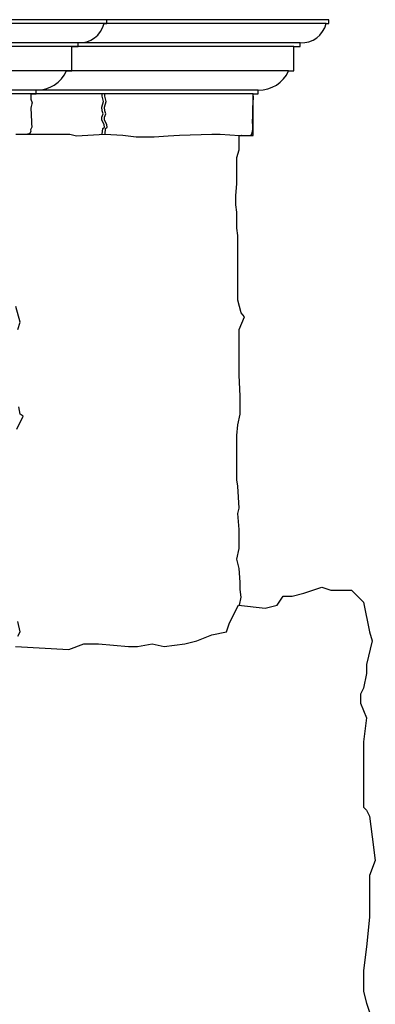
# Model space of a CAD drawing. Extents: x -370 to 540, y -290 to -6.
# Drawn here: x -80 to -62, y -227 to -176 of the extents above; entities that cross this region are included whole.
import ezdxf

# ---------------------------------------------------------------- set-up
doc = ezdxf.new("R2010")
doc.units = 0
doc.header["$LTSCALE"] = 0.1
doc.header["$MEASUREMENT"] = 0
for name, color, linetype in [('CIANO', 4, 'CONTINUOUS'), ('GIALLO', 2, 'CONTINUOUS'), ('GRIGIO', 9, 'CONTINUOUS')]:
    doc.layers.add(name, color=color, linetype=linetype)

msp = doc.modelspace()

# ---------------------------------------------------------------- linework, layer by layer
at = {"layer": 'CIANO'}
for points in [[(-79.421, -179.436), (-79.421, -179.436), (-79.421, -179.706), (-79.421, -179.706), (-79.354, -179.906), (-79.371, -179.956), (-79.404, -180.089), (-79.421, -180.172), (-79.421, -180.255), (-79.404, -180.422), (-79.404, -180.605), (-79.388, -180.804), (-79.388, -180.97), (-79.371, -181.153), (-79.438, -181.303), (-79.421, -181.37), (-79.471, -181.486), (-79.471, -181.486), (-79.588, -181.517)], [(-75.715, -181.526), (-75.695, -181.229), (-75.601, -181.158), (-75.624, -181.04), (-75.743, -180.78), (-75.743, -180.638), (-75.672, -180.472), (-75.719, -180.307), (-75.743, -180.118), (-75.648, -179.834), (-75.719, -179.55), (-75.719, -179.46)], [(-75.572, -181.518), (-75.553, -181.229), (-75.459, -181.158), (-75.482, -181.04), (-75.601, -180.78), (-75.601, -180.638), (-75.53, -180.472), (-75.577, -180.307), (-75.601, -180.118), (-75.506, -179.834), (-75.577, -179.55), (-75.577, -179.46)], [(-68.606, -181.592), (-68.507, -181.582), (-68.488, -181.595), (-68.318, -181.588), (-68.22, -181.588), (-68.168, -181.588), (-68.011, -181.582), (-67.966, -181.53), (-67.933, -181.373), (-67.92, -181.269), (-67.913, -181.145), (-67.933, -180.839), (-67.913, -180.649), (-67.926, -180.167), (-67.9, -179.867), (-67.887, -179.665), (-67.907, -179.436)], [(-80.186, -181.517), (-78.227, -181.517), (-77.395, -181.517), (-77.052, -181.615), (-75.583, -181.517), (-74.652, -181.566), (-73.967, -181.664), (-73.036, -181.664), (-72.302, -181.615), (-71.714, -181.566), (-70.049, -181.517), (-69.609, -181.517), (-68.606, -181.592)], [(-68.606, -205.919), (-68.524, -205.499), (-68.578, -205.115), (-68.578, -204.732), (-68.633, -204.02), (-68.743, -203.528), (-68.633, -202.98), (-68.633, -201.995), (-68.688, -201.174), (-68.633, -200.9), (-68.688, -199.75), (-68.743, -199.422), (-68.743, -198.162), (-68.743, -197.724), (-68.743, -197.122), (-68.688, -196.575), (-68.578, -196.027), (-68.578, -195.097), (-68.633, -194.002), (-68.633, -192.304), (-68.633, -191.866), (-68.633, -191.647), (-68.359, -190.99), (-68.524, -190.771), (-68.688, -190.114), (-68.688, -189.676), (-68.688, -188.417), (-68.688, -188.089), (-68.688, -187.596), (-68.688, -187.103), (-68.688, -186.775), (-68.743, -186.392), (-68.743, -185.57), (-68.798, -185.187), (-68.798, -184.694), (-68.743, -184.092), (-68.743, -183.49), (-68.743, -183.107), (-68.743, -182.723), (-68.633, -182.34), (-68.633, -181.628), (-68.606, -181.592)], [(-80.085, -191.647), (-79.976, -191.264), (-80.195, -190.443)], [(-80.14, -196.794), (-79.811, -196.137), (-79.976, -196.027), (-80.03, -195.644)], [(-80.216, -208.067), (-77.443, -208.221), (-76.673, -207.913), (-75.903, -207.913), (-74.362, -208.067), (-73.9, -208.067), (-73.13, -207.913), (-72.514, -208.067), (-71.436, -207.913), (-70.819, -207.759), (-70.049, -207.451), (-69.279, -207.297), (-69.125, -206.836), (-68.663, -205.912), (-67.276, -206.066), (-66.66, -205.912), (-66.352, -205.45), (-65.89, -205.45), (-65.274, -205.297), (-64.35, -204.989), (-63.887, -205.143), (-63.579, -205.143), (-62.809, -205.143), (-62.193, -205.758), (-61.885, -207.297), (-61.731, -207.759), (-62.039, -208.99), (-62.039, -209.452), (-62.193, -210.222), (-62.347, -210.53), (-62.347, -210.991), (-62.039, -211.761), (-62.193, -212.992), (-62.193, -213.762), (-62.193, -214.531), (-62.193, -215.147), (-62.193, -216.378), (-62.039, -216.532), (-61.885, -216.84), (-61.731, -217.917), (-61.577, -219.149), (-61.885, -219.918), (-61.885, -220.688), (-61.885, -222.073), (-62.039, -223.612), (-62.193, -224.844), (-62.193, -225.921), (-62.039, -226.537), (-61.885, -226.998)], [(-80.085, -207.524), (-79.976, -207.305), (-80.085, -206.758)]]:
    msp.add_lwpolyline(points, dxfattribs=at)
at = {"layer": 'GIALLO'}
msp.add_line((-63.981, -175.592), (-267.231, -175.592), dxfattribs=at)
for points in [[(-79.407, -179.436), (-79.135, -179.436), (-79.135, -179.236, 0.300077), (-77.564, -178.243), (-77.297, -178.243), (-77.297, -176.985), (-76.966, -176.985), (-76.966, -176.785, 0.366394), (-75.623, -175.792), (-75.481, -175.792), (-75.481, -175.592)], [(-68.606, -181.592), (-67.907, -181.592), (-67.907, -179.436), (-67.635, -179.436), (-67.635, -179.236, 0.300077), (-66.064, -178.243), (-65.797, -178.243), (-65.797, -176.985), (-65.466, -176.985), (-65.466, -176.785, 0.366394), (-64.123, -175.792), (-63.981, -175.792), (-63.981, -175.592)]]:
    msp.add_lwpolyline(points, format="xyb", dxfattribs=at)
at = {"layer": 'GRIGIO'}
for p, q in [((-64.123, -175.792), (-267.089, -175.792)), ((-65.466, -176.785), (-265.746, -176.785)), ((-65.797, -176.985), (-265.415, -176.985)), ((-66.064, -178.243), (-265.148, -178.243)), ((-67.635, -179.236), (-263.642, -179.236)), ((-67.907, -179.436), (-263.305, -179.436))]:
    msp.add_line(p, q, dxfattribs=at)

doc.saveas('drawing.dxf')
